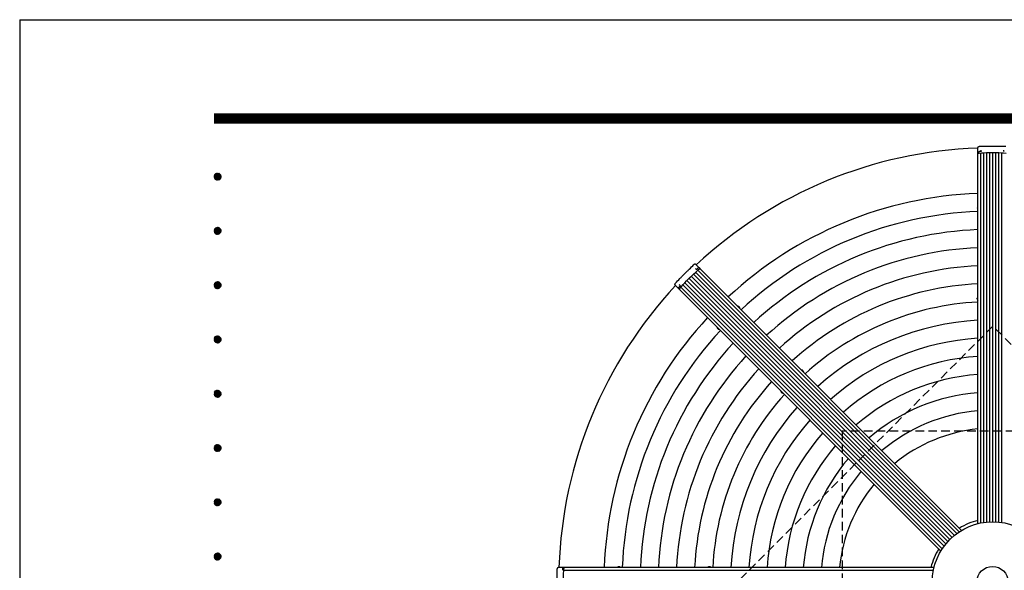
# Model space of a CAD drawing. Extents: x 0 to 12600, y 0 to 8910.
# Drawn here: x 0 to 3268, y 7084 to 8910 of the extents above; entities that cross this region are included whole.
import ezdxf
from ezdxf.enums import TextEntityAlignment as Align

# ---------------------------------------------------------------- set-up
doc = ezdxf.new("R2010")
doc.units = 0
doc.header["$LTSCALE"] = 9
doc.linetypes.add('HIDDEN2', pattern=[4.7625, 3.175, -1.5875])
doc.layers.get('0').update_dxf_attribs({"linetype": 'CONTINUOUS'})
doc.layers.get('DEFPOINTS').update_dxf_attribs({"linetype": 'CONTINUOUS'})
for name, color, linetype in [('P001', 131, 'CONTINUOUS'), ('P002', 181, 'CONTINUOUS'), ('P006', 141, 'CONTINUOUS'), ('P020', 121, 'CONTINUOUS'), ('P901', 135, 'CONTINUOUS'), ('P904', 45, 'CONTINUOUS'), ('P906', 145, 'CONTINUOUS'), ('P919', 75, 'CONTINUOUS'), ('P_2DIM', 6, 'CONTINUOUS'), ('P_5DRAWFRAME', 104, 'CONTINUOUS')]:
    doc.layers.add(name, color=color, linetype=linetype)
doc.styles.add('BIGFONT', font='simplex.shx', dxfattribs={"bigfont": 'bigfont.shx'})
doc.dimstyles.new('DIMBIGFONT$3', dxfattribs={"dimtxt": 3, "dimasz": 2, "dimexe": 1.5, "dimexo": 3, "dimgap": 0.75, "dimtad": 1, "dimtih": 1, "dimtoh": 1, "dimdec": 1, "dimdsep": 46, "dimtxsty": 'BIGFONT', "dimsah": 1, "dimcen": 0, "dimclrt": 230, "dimadec": 0, "dimazin": 0, "dimtfac": 0.6, "dimtdec": 1, "dimtofl": 0, "dimtmove": 0, "dimatfit": 0, "dimfxl": 0, "dimtvp": 1, "dimtolj": 1, "dimarcsym": 0})

# ---------------------------------------------------------------- blocks, each defined once
blk = doc.blocks.new('DFP3')
at = {"color": 0}
for p, q in [((21.5, 286.6), (408, 286.6)), ((21.5, 286.55), (408, 286.55)), ((21.5, 286.5), (408, 286.5)), ((21.5, 286.45), (408, 286.45)), ((21.5, 286.4), (408, 286.4)), ((408, 286.35), (21.5, 286.35)), ((21.5, 286.3), (408, 286.3)), ((408, 286.25), (21.5, 286.25)), ((21.5, 286.2), (408, 286.2)), ((408, 286.15), (21.5, 286.15)), ((21.5, 286.1), (408, 286.1)), ((21.5, 286.05), (408, 286.05)), ((21.5, 286), (408, 286)), ((21.5, 285.95), (408, 285.95)), ((21.5, 285.9), (408, 285.9)), ((21.5, 285.85), (408, 285.85)), ((21.5, 285.8), (408, 285.8)), ((21.5, 285.75), (408, 285.75)), ((21.5, 285.7), (408, 285.7)), ((408, 285.65), (21.5, 285.65)), ((21.5, 285.6), (408, 285.6)), ((21.5, 279.65), (21.9, 280.05)), ((21.51, 279.73), (21.82, 280.04)), ((21.51, 279.58), (21.97, 280.04)), ((21.52, 279.53), (22.02, 280.03)), ((21.54, 279.48), (22.07, 280.01)), ((21.55, 279.84), (21.71, 280)), ((21.71, 280), (22.25, 279.46)), ((21.76, 280.03), (22.28, 279.51)), ((21.82, 280.04), (22.29, 279.57)), ((21.88, 280.05), (22.3, 279.63)), ((21.95, 280.05), (22.3, 279.7)), ((22.05, 280.02), (22.27, 279.8)), ((21.5, 279.65), (21.9, 279.25)), ((21.51, 279.72), (21.97, 279.26)), ((21.51, 279.57), (21.82, 279.26)), ((21.52, 279.77), (22.02, 279.27)), ((21.54, 279.82), (22.07, 279.29)), ((21.55, 279.46), (21.71, 279.3)), ((21.56, 279.43), (22.12, 279.99)), ((21.56, 279.87), (22.12, 279.31)), ((21.59, 279.39), (22.16, 279.96)), ((21.59, 279.91), (22.16, 279.34)), ((21.63, 279.94), (22.19, 279.38)), ((21.63, 279.36), (22.19, 279.92)), ((21.67, 279.98), (22.23, 279.42)), ((21.67, 279.32), (22.23, 279.88)), ((21.71, 279.3), (22.25, 279.84)), ((21.76, 279.27), (22.28, 279.79)), ((21.82, 279.26), (22.29, 279.73)), ((21.88, 279.25), (22.3, 279.67)), ((21.95, 279.25), (22.3, 279.6)), ((22.05, 279.28), (22.27, 279.5)), ((21.5, 273.65), (21.9, 274.05)), ((21.5, 273.65), (21.9, 273.25)), ((21.51, 273.73), (21.82, 274.04)), ((21.51, 273.58), (21.97, 274.04)), ((21.51, 273.72), (21.97, 273.26)), ((21.51, 273.57), (21.82, 273.26)), ((21.52, 273.53), (22.02, 274.03)), ((21.52, 273.77), (22.02, 273.27)), ((21.54, 273.48), (22.07, 274.01)), ((21.54, 273.82), (22.07, 273.29)), ((21.55, 273.84), (21.71, 274)), ((21.55, 273.46), (21.71, 273.3)), ((21.56, 273.43), (22.12, 273.99)), ((21.56, 273.87), (22.12, 273.31)), ((21.59, 273.39), (22.16, 273.96)), ((21.59, 273.91), (22.16, 273.34)), ((21.63, 273.94), (22.19, 273.38)), ((21.63, 273.36), (22.19, 273.92)), ((21.67, 273.98), (22.23, 273.42)), ((21.67, 273.32), (22.23, 273.88)), ((21.71, 274), (22.25, 273.46)), ((21.71, 273.3), (22.25, 273.84)), ((21.76, 274.03), (22.28, 273.51)), ((21.76, 273.27), (22.28, 273.79)), ((21.82, 274.04), (22.29, 273.57)), ((21.82, 273.26), (22.29, 273.73)), ((21.88, 274.05), (22.3, 273.63)), ((21.88, 273.25), (22.3, 273.67)), ((21.95, 274.05), (22.3, 273.7)), ((21.95, 273.25), (22.3, 273.6)), ((22.05, 274.02), (22.27, 273.8)), ((22.05, 273.28), (22.27, 273.5)), ((21.5, 267.65), (21.9, 268.05)), ((21.51, 267.73), (21.82, 268.04)), ((21.51, 267.58), (21.97, 268.04)), ((21.52, 267.53), (22.02, 268.03)), ((21.54, 267.48), (22.07, 268.01)), ((21.76, 268.03), (22.28, 267.51)), ((21.82, 268.04), (22.29, 267.57)), ((21.88, 268.05), (22.3, 267.63)), ((21.95, 268.05), (22.3, 267.7)), ((22.05, 268.02), (22.27, 267.8)), ((21.5, 267.65), (21.9, 267.25)), ((21.51, 267.72), (21.97, 267.26)), ((21.51, 267.57), (21.82, 267.26)), ((21.52, 267.77), (22.02, 267.27)), ((21.54, 267.82), (22.07, 267.29)), ((21.55, 267.84), (21.71, 268)), ((21.55, 267.46), (21.71, 267.3)), ((21.56, 267.43), (22.12, 267.99)), ((21.56, 267.87), (22.12, 267.31)), ((21.59, 267.39), (22.16, 267.96)), ((21.59, 267.91), (22.16, 267.34)), ((21.63, 267.94), (22.19, 267.38)), ((21.63, 267.36), (22.19, 267.92)), ((21.67, 267.98), (22.23, 267.42)), ((21.67, 267.32), (22.23, 267.88)), ((21.71, 268), (22.25, 267.46)), ((21.71, 267.3), (22.25, 267.84)), ((21.76, 267.27), (22.28, 267.79)), ((21.82, 267.26), (22.29, 267.73)), ((21.88, 267.25), (22.3, 267.67)), ((21.95, 267.25), (22.3, 267.6)), ((22.05, 267.28), (22.27, 267.5)), ((21.5, 261.65), (21.9, 262.05)), ((21.5, 261.65), (21.9, 261.25)), ((21.51, 261.73), (21.82, 262.04)), ((21.51, 261.58), (21.97, 262.04)), ((21.51, 261.72), (21.97, 261.26)), ((21.51, 261.57), (21.82, 261.26)), ((21.52, 261.53), (22.02, 262.03)), ((21.52, 261.77), (22.02, 261.27)), ((21.54, 261.48), (22.07, 262.01)), ((21.54, 261.82), (22.07, 261.29)), ((21.55, 261.84), (21.71, 262)), ((21.56, 261.43), (22.12, 261.99)), ((21.56, 261.87), (22.12, 261.31)), ((21.59, 261.39), (22.16, 261.96)), ((21.59, 261.91), (22.16, 261.34)), ((21.63, 261.94), (22.19, 261.38)), ((21.63, 261.36), (22.19, 261.92)), ((21.67, 261.98), (22.23, 261.42)), ((21.67, 261.32), (22.23, 261.88)), ((21.71, 262), (22.25, 261.46)), ((21.71, 261.3), (22.25, 261.84)), ((21.76, 262.03), (22.28, 261.51)), ((21.76, 261.27), (22.28, 261.79)), ((21.82, 262.04), (22.29, 261.57)), ((21.82, 261.26), (22.29, 261.73)), ((21.88, 262.05), (22.3, 261.63)), ((21.88, 261.25), (22.3, 261.67)), ((21.95, 262.05), (22.3, 261.7)), ((21.95, 261.25), (22.3, 261.6)), ((22.05, 262.02), (22.27, 261.8)), ((22.05, 261.28), (22.27, 261.5)), ((21.55, 261.46), (21.71, 261.3)), ((21.5, 255.65), (21.9, 256.05)), ((21.51, 255.73), (21.82, 256.04)), ((21.51, 255.58), (21.97, 256.04)), ((21.52, 255.53), (22.02, 256.03)), ((21.76, 256.03), (22.28, 255.51)), ((21.82, 256.04), (22.29, 255.57)), ((21.88, 256.05), (22.3, 255.63)), ((21.95, 256.05), (22.3, 255.7)), ((22.05, 256.02), (22.27, 255.8)), ((21.5, 255.65), (21.9, 255.25)), ((21.51, 255.72), (21.97, 255.26)), ((21.51, 255.57), (21.82, 255.26)), ((21.52, 255.77), (22.02, 255.27)), ((21.54, 255.48), (22.07, 256.01)), ((21.54, 255.82), (22.07, 255.29)), ((21.55, 255.84), (21.71, 256)), ((21.55, 255.46), (21.71, 255.3)), ((21.56, 255.43), (22.12, 255.99)), ((21.56, 255.87), (22.12, 255.31)), ((21.59, 255.39), (22.16, 255.96)), ((21.59, 255.91), (22.16, 255.34)), ((21.63, 255.94), (22.19, 255.38)), ((21.63, 255.36), (22.19, 255.92)), ((21.67, 255.98), (22.23, 255.42)), ((21.67, 255.32), (22.23, 255.88)), ((21.71, 256), (22.25, 255.46)), ((21.71, 255.3), (22.25, 255.84)), ((21.76, 255.27), (22.28, 255.79)), ((21.82, 255.26), (22.29, 255.73)), ((21.88, 255.25), (22.3, 255.67)), ((21.95, 255.25), (22.3, 255.6)), ((22.05, 255.28), (22.27, 255.5)), ((21.5, 249.65), (21.9, 250.05)), ((21.5, 249.65), (21.9, 249.25)), ((21.51, 249.73), (21.82, 250.04)), ((21.51, 249.58), (21.97, 250.04)), ((21.51, 249.72), (21.97, 249.26)), ((21.51, 249.57), (21.82, 249.26)), ((21.52, 249.53), (22.02, 250.03)), ((21.52, 249.77), (22.02, 249.27)), ((21.54, 249.48), (22.07, 250.01)), ((21.54, 249.82), (22.07, 249.29)), ((21.55, 249.84), (21.71, 250)), ((21.56, 249.43), (22.12, 249.99)), ((21.56, 249.87), (22.12, 249.31)), ((21.59, 249.39), (22.16, 249.96)), ((21.59, 249.91), (22.16, 249.34)), ((21.63, 249.94), (22.19, 249.38)), ((21.63, 249.36), (22.19, 249.92)), ((21.67, 249.98), (22.23, 249.42)), ((21.67, 249.32), (22.23, 249.88)), ((21.71, 250), (22.25, 249.46)), ((21.71, 249.3), (22.25, 249.84)), ((21.76, 250.03), (22.28, 249.51)), ((21.76, 249.27), (22.28, 249.79)), ((21.82, 250.04), (22.29, 249.57)), ((21.82, 249.26), (22.29, 249.73)), ((21.88, 250.05), (22.3, 249.63)), ((21.88, 249.25), (22.3, 249.67)), ((21.95, 250.05), (22.3, 249.7)), ((21.95, 249.25), (22.3, 249.6)), ((22.05, 250.02), (22.27, 249.8)), ((22.05, 249.28), (22.27, 249.5)), ((21.55, 249.46), (21.71, 249.3)), ((21.5, 243.65), (21.9, 244.05)), ((21.51, 243.73), (21.82, 244.04)), ((21.51, 243.58), (21.97, 244.04)), ((21.82, 244.04), (22.29, 243.57)), ((21.88, 244.05), (22.3, 243.63)), ((21.95, 244.05), (22.3, 243.7)), ((21.5, 243.65), (21.9, 243.25)), ((21.51, 243.72), (21.97, 243.26)), ((21.51, 243.57), (21.82, 243.26)), ((21.52, 243.53), (22.02, 244.03)), ((21.52, 243.77), (22.02, 243.27)), ((21.54, 243.48), (22.07, 244.01)), ((21.54, 243.82), (22.07, 243.29)), ((21.55, 243.84), (21.71, 244)), ((21.55, 243.46), (21.71, 243.3)), ((21.56, 243.43), (22.12, 243.99)), ((21.56, 243.87), (22.12, 243.31)), ((21.59, 243.39), (22.16, 243.96)), ((21.59, 243.91), (22.16, 243.34)), ((21.63, 243.94), (22.19, 243.38)), ((21.63, 243.36), (22.19, 243.92)), ((21.67, 243.98), (22.23, 243.42)), ((21.67, 243.32), (22.23, 243.88)), ((21.71, 244), (22.25, 243.46)), ((21.71, 243.3), (22.25, 243.84)), ((21.76, 244.03), (22.28, 243.51)), ((21.76, 243.27), (22.28, 243.79)), ((21.82, 243.26), (22.29, 243.73)), ((21.88, 243.25), (22.3, 243.67)), ((21.95, 243.25), (22.3, 243.6)), ((22.05, 244.02), (22.27, 243.8)), ((22.05, 243.28), (22.27, 243.5)), ((21.5, 237.65), (21.9, 238.05)), ((21.5, 237.65), (21.9, 237.25)), ((21.51, 237.73), (21.82, 238.04)), ((21.51, 237.58), (21.97, 238.04)), ((21.51, 237.72), (21.97, 237.26)), ((21.51, 237.57), (21.82, 237.26)), ((21.52, 237.53), (22.02, 238.03)), ((21.52, 237.77), (22.02, 237.27)), ((21.54, 237.48), (22.07, 238.01)), ((21.54, 237.82), (22.07, 237.29)), ((21.55, 237.84), (21.71, 238)), ((21.56, 237.43), (22.12, 237.99)), ((21.56, 237.87), (22.12, 237.31)), ((21.59, 237.39), (22.16, 237.96)), ((21.59, 237.91), (22.16, 237.34)), ((21.63, 237.94), (22.19, 237.38)), ((21.63, 237.36), (22.19, 237.92)), ((21.67, 237.98), (22.23, 237.42)), ((21.67, 237.32), (22.23, 237.88)), ((21.71, 238), (22.25, 237.46)), ((21.71, 237.3), (22.25, 237.84)), ((21.76, 238.03), (22.28, 237.51)), ((21.76, 237.27), (22.28, 237.79)), ((21.82, 238.04), (22.29, 237.57)), ((21.82, 237.26), (22.29, 237.73)), ((21.88, 238.05), (22.3, 237.63)), ((21.88, 237.25), (22.3, 237.67)), ((21.95, 238.05), (22.3, 237.7)), ((21.95, 237.25), (22.3, 237.6)), ((22.05, 238.02), (22.27, 237.8)), ((22.05, 237.28), (22.27, 237.5)), ((21.55, 237.46), (21.71, 237.3))]:
    blk.add_line(p, q, dxfattribs=at)
at = {"layer": 'DEFPOINTS', "color": 0}
for q in [(0, 0), (420, 297)]:
    blk.add_line((0, 297), q, dxfattribs=at)
at = {"color": 83, "style": 'BIGFONT'}
for tag, height, p in [('PROJECT1', 4, (283.38, 25.6)), ('DATE', 3, (344.68, 25.84)), ('SCALE', 3, (379.68, 25.84)), ('PROJECT2', 4, (284.2, 17.84)), ('PROJECT3', 4, (284.2, 10.57)), ('DWGNO', 3, (358.68, 10.57))]:
    blk.add_attdef(tag, text='', height=height, dxfattribs=at).set_placement(p, align=Align.BOTTOM_CENTER)
at = {"color": 83, "ltscale": 0.5, "style": 'BIGFONT', "flags": 8}
for tag, p in [('REV04', (26.47, 27.61)), ('REV03', (26.47, 21.7)), ('REV02', (26.47, 15.58)), ('REV01', (26.47, 10.33))]:
    blk.add_attdef(tag, text='', height=2, dxfattribs=at).set_placement(p, align=Align.BOTTOM_LEFT)
for tag, p in [('REVD4', (80.98, 27.61)), ('R4D', (92.67, 27.61)), ('R4C', (101.8, 27.61)), ('R4A', (110.92, 27.61)), ('REVD3', (80.98, 21.7)), ('R3D', (92.67, 21.7)), ('R3C', (101.8, 21.7)), ('R3A', (110.92, 21.7)), ('REVD2', (80.98, 15.58)), ('R2D', (92.67, 15.58)), ('R2C', (101.8, 15.58)), ('R2A', (110.92, 15.58)), ('REVD1', (80.98, 10.33)), ('R1D', (92.67, 10.33)), ('R1C', (101.8, 10.33)), ('R1A', (110.92, 10.33))]:
    blk.add_attdef(tag, text='', height=2, dxfattribs=at).set_placement(p, align=Align.BOTTOM_CENTER)
blk = doc.blocks.new('*D28')
at = {"layer": 'DEFPOINTS', "color": 0}
for p in [(4405.3, 7876), (2053.3, 6213.8)]:
    blk.add_point(p, dxfattribs=at)
at = {"layer": 'P_2DIM', "color": 0, "lineweight": -2}
for p, q in [((4454.3, 7910.6), (4732.8, 8107.5)), ((4732.8, 8107.5), (5269.6, 8107.5))]:
    blk.add_line(p, q, dxfattribs=at)
at = {"layer": 'P_2DIM', "color": 0}
blk.add_solid([(4448.5, 7918.8), (4460, 7902.5), (4405.3, 7876)], dxfattribs=at)
at = {"layer": 'P_2DIM', "color": 230, "insert": (5012.5, 8198.6), "char_height": 90, "attachment_point": 5, "style": 'BIGFONT'}
blk.add_mtext('\\A1;(∅2880)', dxfattribs=at)

msp = doc.modelspace()

# ---------------------------------------------------------------- linework, layer by layer
at = {"layer": 'P001'}
for radius in [200, 52]:
    msp.add_circle((3229.28, 7044.91), radius, dxfattribs=at)
for radius, start, end in [(1440, 91.93012, 133.06988), (1440, 136.93012, 178.06988), (210, 103.35315, 121.64685), (210, 148.35315, 166.64685)]:
    msp.add_arc((3229.28, 7044.91), radius, start, end, dxfattribs=at)
at = {"layer": 'P002'}
for p, q in [((3180.78, 8478.06), (3180.78, 8485.07)), ((3180.78, 8470.56), (3180.78, 8478.06)), ((3180.78, 8470.56), (3180.78, 8470.31)), ((3191.28, 8474.91), (3191.28, 8477.31)), ((3267.28, 8474.91), (3267.28, 8477.31)), ((2244.99, 8082.94), (2243.3, 8084.64)), ((2250.19, 8092.59), (2245.23, 8097.55)), ((2255.49, 8087.29), (2250.19, 8092.59)), ((2255.49, 8087.29), (2255.67, 8087.11)), ((2181.6, 8024), (2176.64, 8028.96)), ((2186.9, 8018.71), (2181.6, 8024)), ((2186.9, 8018.71), (2187.08, 8018.52)), ((2191.25, 8029.2), (2189.56, 8030.9)), ((1796.14, 7093.41), (1789.12, 7093.41)), ((1803.63, 7093.41), (1796.14, 7093.41)), ((1803.63, 7093.41), (1803.89, 7093.41))]:
    msp.add_line(p, q, dxfattribs=at)
at = {"layer": 'P002', "flags": 128}
for points in [[(3180.78, 8466.29), (3180.85, 8466.53), (3181.04, 8466.77), (3181.36, 8466.99), (3181.8, 8467.19), (3182.33, 8467.37), (3182.96, 8467.53), (3183.67, 8467.65), (3184.42, 8467.73)], [(3183.2, 8472.05), (3183.29, 8472.05), (3183.41, 8472.02)], [(3184.47, 8467.73), (3192.47, 8468.33), (3200.56, 8468.8), (3208.72, 8469.16), (3216.93, 8469.4), (3225.16, 8469.52), (3233.41, 8469.52), (3241.64, 8469.4), (3249.85, 8469.16), (3258.01, 8468.8), (3266.1, 8468.33), (3274.1, 8467.73)], [(2191.51, 8019.31), (2196.75, 8025.39), (2202.13, 8031.44), (2207.65, 8037.47), (2213.28, 8043.44), (2219.02, 8049.35), (2224.85, 8055.18), (2230.76, 8060.91), (2236.73, 8066.55), (2242.75, 8072.06), (2248.81, 8077.45), (2254.89, 8082.69)], [(2258.51, 8084.27), (2258.3, 8084.4), (2257.99, 8084.43), (2257.61, 8084.36), (2257.16, 8084.2), (2256.65, 8083.94), (2256.1, 8083.61), (2255.52, 8083.19), (2254.92, 8082.72)], [(2187.56, 8021.46), (2187.62, 8021.53), (2187.72, 8021.59)], [(2189.92, 8015.68), (2189.8, 8015.9), (2189.77, 8016.2), (2189.84, 8016.59), (2190, 8017.04), (2190.25, 8017.55), (2190.59, 8018.1), (2191, 8018.68), (2191.48, 8019.28)], [(1807.91, 7093.41), (1807.66, 7093.35), (1807.43, 7093.15), (1807.21, 7092.84), (1807, 7092.4), (1806.82, 7091.86), (1806.67, 7091.23), (1806.55, 7090.53), (1806.47, 7089.77)], [(1806.46, 7000.1), (1805.87, 7008.1), (1805.4, 7016.19), (1805.04, 7024.35), (1804.8, 7032.56), (1804.68, 7040.79), (1804.68, 7049.04), (1804.8, 7057.27), (1805.04, 7065.48), (1805.4, 7073.64), (1805.87, 7081.73), (1806.46, 7089.73)]]:
    msp.add_lwpolyline(points, dxfattribs=at)
at = {"layer": 'P002'}
for centre, start, end in [((3182.26, 8470.07), 132.30759, 181.64462), ((2188.29, 8019.4), 177.30759, 226.64462)]:
    msp.add_arc(centre, 1.48, start, end, dxfattribs=at)
for points, knots in [([(3180.78, 8485.07), (3180.82, 8485.54), (3180.9, 8486.49), (3181.46, 8487.69), (3182.18, 8488.59), (3182.87, 8489.16), (3183.6, 8489.6), (3184.3, 8489.87), (3184.96, 8490.01), (3185.35, 8490.06), (3185.57, 8490.07), (3185.63, 8490.07)], [0, 0, 0, 0, 0.21766318, 0.44200301, 0.59281249, 0.70373915, 0.78766837, 0.89053768, 0.93934456, 0.98276948, 1, 1, 1, 1]), ([(3182.1, 8471.68), (3181.99, 8471.64), (3181.66, 8471.52), (3181.43, 8471.32), (3181.26, 8471.17)], [0, 0, 0, 0, 0.3047724, 1, 1, 1, 1]), ([(3183.2, 8472.05), (3182.9, 8471.98), (3182.49, 8471.88), (3182.17, 8471.73), (3182.08, 8471.69)], [0, 0, 0, 0, 0.7194547, 1, 1, 1, 1]), ([(3190.21, 8472.68), (3188.97, 8472.59), (3187.1, 8472.46), (3185.26, 8472.31), (3184.65, 8472.26)], [0, 0, 0, 0, 0.6706012, 1, 1, 1, 1]), ([(3185.63, 8490.07), (3192.87, 8490.26), (3203.75, 8490.54), (3218.32, 8490.7), (3229.27, 8490.74), (3240.2, 8490.7), (3254.78, 8490.54), (3265.67, 8490.26), (3272.93, 8490.07)], [0, 0, 0, 0, 0.24952254, 0.37476195, 0.50000014, 0.62475973, 0.7495206, 1, 1, 1, 1]), ([(3191.28, 8473.69), (3191.28, 8473.69), (3191.29, 8473.6), (3191.23, 8473.39), (3191.06, 8473.1), (3190.79, 8472.86), (3190.49, 8472.72), (3190.29, 8472.7), (3190.21, 8472.7)], [0, 0, 0, 0, 0.0079657, 0.2123969, 0.4105039, 0.6234488, 0.8427224, 1, 1, 1, 1]), ([(3191.28, 8473.73), (3191.28, 8473.75), (3191.28, 8474), (3191.28, 8474.48), (3191.28, 8474.76), (3191.28, 8474.91)], [0, 0, 0, 0, 0.0381557, 0.4953837, 1, 1, 1, 1]), ([(3267.28, 8473.73), (3267.28, 8473.75), (3267.28, 8474), (3267.28, 8474.48), (3267.28, 8474.76), (3267.28, 8474.91)], [0, 0, 0, 0, 0.0381557, 0.4953837, 1, 1, 1, 1]), ([(3268.35, 8472.7), (3268.28, 8472.7), (3268.09, 8472.71), (3267.78, 8472.86), (3267.5, 8473.1), (3267.33, 8473.4), (3267.28, 8473.63), (3267.29, 8473.74), (3267.29, 8473.76)], [0, 0, 0, 0, 0.1425847, 0.349462, 0.5628301, 0.7632833, 0.9595655, 1, 1, 1, 1]), ([(2176.54, 8035.93), (2181.52, 8041.18), (2189.01, 8049.07), (2199.21, 8059.49), (2206.92, 8067.26), (2214.68, 8074.96), (2225.1, 8085.16), (2233, 8092.65), (2238.27, 8097.66)], [0, 0, 0, 0, 0.24952254, 0.37476195, 0.50000014, 0.62475973, 0.7495206, 1, 1, 1, 1]), ([(2245.23, 8097.55), (2244.87, 8097.86), (2244.15, 8098.47), (2242.91, 8098.92), (2241.76, 8099.05), (2240.86, 8098.97), (2240.04, 8098.76), (2239.35, 8098.46), (2238.79, 8098.09), (2238.48, 8097.85), (2238.32, 8097.7), (2238.27, 8097.66)], [0, 0, 0, 0, 0.21766318, 0.44200301, 0.59281249, 0.70373915, 0.78766837, 0.89053768, 0.93934456, 0.98276948, 1, 1, 1, 1]), ([(2245.83, 8082.11), (2245.81, 8082.12), (2245.64, 8082.3), (2245.3, 8082.64), (2245.1, 8082.84), (2244.99, 8082.94)], [0, 0, 0, 0, 0.0381557, 0.4953837, 1, 1, 1, 1]), ([(2247.31, 8082.14), (2247.26, 8082.09), (2247.12, 8081.96), (2246.8, 8081.85), (2246.43, 8081.82), (2246.09, 8081.91), (2245.89, 8082.04), (2245.82, 8082.12), (2245.81, 8082.14)], [0, 0, 0, 0, 0.1425847, 0.349462, 0.5628301, 0.7632833, 0.9595655, 1, 1, 1, 1]), ([(2251.56, 8085.76), (2250.61, 8084.95), (2249.2, 8083.75), (2247.79, 8082.53), (2247.33, 8082.13)], [0, 0, 0, 0, 0.67060927, 1, 1, 1, 1]), ([(2252.74, 8086.63), (2252.68, 8086.6), (2252.33, 8086.38), (2251.9, 8086.05), (2251.55, 8085.75), (2251.5, 8085.71)], [0, 0, 0, 0, 0.1416855, 0.8757114, 1, 1, 1, 1]), ([(2253.78, 8087.18), (2253.72, 8087.15), (2253.4, 8087.04), (2253.06, 8086.87), (2252.76, 8086.65), (2252.74, 8086.63)], [0, 0, 0, 0, 0.1800844, 0.9419378, 1, 1, 1, 1]), ([(2254.74, 8087.37), (2254.65, 8087.37), (2254.34, 8087.38), (2254.05, 8087.31), (2253.81, 8087.19), (2253.78, 8087.17)], [0, 0, 0, 0, 0.2646434, 0.9049841, 1, 1, 1, 1]), ([(2255.81, 8086.97), (2255.62, 8087.11), (2255.28, 8087.37), (2254.89, 8087.38), (2254.72, 8087.38)], [0, 0, 0, 0, 0.5577458, 1, 1, 1, 1]), ([(2176.64, 8028.96), (2176.34, 8029.32), (2175.72, 8030.05), (2175.27, 8031.29), (2175.15, 8032.44), (2175.23, 8033.33), (2175.44, 8034.16), (2175.74, 8034.84), (2176.1, 8035.41), (2176.35, 8035.72), (2176.5, 8035.88), (2176.54, 8035.93)], [0, 0, 0, 0, 0.21766318, 0.44200301, 0.59281249, 0.70373915, 0.78766837, 0.89053768, 0.93934456, 0.98276948, 1, 1, 1, 1]), ([(2187.04, 8020.42), (2186.99, 8020.33), (2186.84, 8020.01), (2186.82, 8019.69), (2186.81, 8019.47)], [0, 0, 0, 0, 0.3047724, 1, 1, 1, 1]), ([(2187.56, 8021.46), (2187.4, 8021.2), (2187.18, 8020.85), (2187.06, 8020.51), (2187.02, 8020.42)], [0, 0, 0, 0, 0.7194547, 1, 1, 1, 1]), ([(2192.07, 8026.87), (2191.25, 8025.93), (2190.03, 8024.51), (2188.83, 8023.1), (2188.44, 8022.64)], [0, 0, 0, 0, 0.6706012, 1, 1, 1, 1]), ([(2192.09, 8028.37), (2192.07, 8028.38), (2191.9, 8028.56), (2191.56, 8028.9), (2191.36, 8029.1), (2191.25, 8029.2)], [0, 0, 0, 0, 0.0381557, 0.4953837, 1, 1, 1, 1]), ([(2192.11, 8028.34), (2192.11, 8028.34), (2192.19, 8028.28), (2192.29, 8028.09), (2192.37, 8027.77), (2192.35, 8027.41), (2192.24, 8027.09), (2192.12, 8026.94), (2192.06, 8026.88)], [0, 0, 0, 0, 0.0079657, 0.2123969, 0.4105039, 0.6234488, 0.8427224, 1, 1, 1, 1]), ([(1789.12, 7093.41), (1788.66, 7093.38), (1787.71, 7093.3), (1786.51, 7092.74), (1785.61, 7092.02), (1785.03, 7091.33), (1784.6, 7090.6), (1784.33, 7089.9), (1784.19, 7089.24), (1784.14, 7088.85), (1784.13, 7088.63), (1784.13, 7088.56)], [0, 0, 0, 0, 0.21766318, 0.44200301, 0.59281249, 0.70373915, 0.78766837, 0.89053768, 0.93934456, 0.98276948, 1, 1, 1, 1]), ([(1803.05, 7092.93), (1802.98, 7092.87), (1802.76, 7092.66), (1802.6, 7092.4), (1802.52, 7092.15), (1802.51, 7092.12)], [0, 0, 0, 0, 0.2646434, 0.9049841, 1, 1, 1, 1]), ([(1804.09, 7093.41), (1803.85, 7093.38), (1803.43, 7093.31), (1803.15, 7093.05), (1803.03, 7092.93)], [0, 0, 0, 0, 0.5577458, 1, 1, 1, 1]), ([(1784.13, 7001.26), (1783.94, 7008.5), (1783.65, 7019.38), (1783.5, 7033.95), (1783.45, 7044.9), (1783.5, 7055.83), (1783.65, 7070.41), (1783.94, 7081.3), (1784.13, 7088.56)], [0, 0, 0, 0, 0.24952254, 0.37476195, 0.50000014, 0.62475973, 0.7495206, 1, 1, 1, 1]), ([(1801.94, 7089.55), (1801.84, 7088.31), (1801.69, 7086.46), (1801.56, 7084.6), (1801.51, 7083.98)], [0, 0, 0, 0, 0.67060927, 1, 1, 1, 1]), ([(1802.15, 7091), (1802.14, 7090.93), (1802.04, 7090.53), (1801.97, 7090), (1801.94, 7089.53), (1801.93, 7089.46)], [0, 0, 0, 0, 0.1416855, 0.8757114, 1, 1, 1, 1]), ([(1802.51, 7092.12), (1802.48, 7092.06), (1802.34, 7091.76), (1802.22, 7091.39), (1802.16, 7091.02), (1802.15, 7091)], [0, 0, 0, 0, 0.1800844, 0.9419378, 1, 1, 1, 1])]:
    msp.add_open_spline(points, degree=3, knots=knots, dxfattribs=at)
for points in [[(3180.78, 8466.29), (3180.78, 8470.11)], [(3183.41, 8472.02), (3184.73, 8472.22)], [(3191.28, 8473.73), (3191.28, 8473.69)], [(3267.28, 8473.73), (3267.28, 8473.69)], [(2245.83, 8082.11), (2245.86, 8082.08)], [(2258.51, 8084.27), (2255.81, 8086.97)], [(2189.92, 8015.68), (2187.22, 8018.38)], [(2187.72, 8021.59), (2188.52, 8022.66)], [(2192.09, 8028.37), (2192.11, 8028.34)], [(1807.91, 7093.41), (1804.09, 7093.41)]]:
    msp.add_open_spline(points, degree=1, dxfattribs=at)
at = {"layer": 'P006'}
for p, q in [((3180.78, 7238.94), (3180.78, 8466.29)), ((3126.38, 7216.41), (2258.51, 8084.27)), ((3057.79, 7147.82), (2189.92, 8015.68)), ((3035.25, 7093.41), (1807.91, 7093.41))]:
    msp.add_line(p, q, dxfattribs=at)
for points in [[(3184.47, 8467.73), (3183.95, 8467.68), (3182.93, 8467.56), (3181.75, 8467.21), (3180.94, 8466.78), (3180.84, 8466.45), (3180.78, 8466.29)], [(2254.89, 8082.69), (2255.29, 8083.01), (2256.09, 8083.65), (2257.18, 8084.24), (2258.06, 8084.51), (2258.36, 8084.35), (2258.51, 8084.27)], [(2191.51, 8019.31), (2191.19, 8018.91), (2190.55, 8018.1), (2189.95, 8017.02), (2189.69, 8016.14), (2189.84, 8015.84), (2189.92, 8015.68)], [(1806.46, 7089.73), (1806.52, 7090.24), (1806.64, 7091.26), (1806.98, 7092.45), (1807.42, 7093.26), (1807.74, 7093.36), (1807.91, 7093.41)]]:
    msp.add_open_spline(points, degree=3, knots=[0, 0, 0, 0, 0.24980419, 0.49960338, 0.74943581, 1, 1, 1, 1], dxfattribs=at)
at = {"layer": 'P020'}
for p, q in [((3178.7, 8285.71), (3178.7, 8286.29)), ((3179.09, 8285.71), (3178.7, 8285.71)), ((3178.7, 8283.72), (3178.7, 8284.29)), ((3178.7, 8284.29), (3179.09, 8284.29)), ((3179.09, 8287.9), (3179.06, 8287.92)), ((3179.06, 8282.09), (3179.09, 8282.11)), ((3178.7, 7985.7), (3178.7, 7986.28)), ((3179.09, 7985.7), (3178.7, 7985.7)), ((3178.7, 7983.7), (3178.7, 7984.28)), ((3178.7, 7984.28), (3179.09, 7984.28)), ((3179.09, 7987.89), (3179.06, 7987.9)), ((3179.06, 7982.08), (3179.09, 7982.09)), ((2387.26, 7958.47), (2387.67, 7958.06)), ((2388.67, 7957.05), (2389.08, 7956.64)), ((2389.98, 7955.24), (2389.95, 7955.23)), ((2316.14, 7886.53), (2315.73, 7886.94)), ((2317.55, 7885.11), (2317.14, 7885.52)), ((2318.96, 7884.25), (2318.95, 7884.22)), ((2598, 7747.19), (2598, 7747.22)), ((2599.4, 7746.32), (2599.81, 7745.91)), ((2599.54, 7745.64), (2599.81, 7745.91)), ((2600.82, 7744.91), (2601.23, 7744.5)), ((2526.98, 7676.19), (2527.01, 7676.2)), ((2528.28, 7674.38), (2527.87, 7674.79)), ((2528.28, 7674.38), (2528.55, 7674.65)), ((2529.7, 7672.97), (2529.29, 7673.38)), ((1986.28, 7095.14), (1986.29, 7095.11)), ((1987.9, 7095.49), (1988.48, 7095.49)), ((1988.48, 7095.49), (1988.48, 7095.11)), ((1989.9, 7095.11), (1989.9, 7095.49)), ((1989.9, 7095.49), (1990.48, 7095.49)), ((1992.09, 7095.11), (1992.1, 7095.14)), ((2286.3, 7095.14), (2286.31, 7095.11)), ((2287.92, 7095.49), (2288.5, 7095.49)), ((2288.5, 7095.49), (2288.5, 7095.11)), ((2289.92, 7095.11), (2289.92, 7095.49)), ((2289.92, 7095.49), (2290.5, 7095.49)), ((2292.11, 7095.11), (2292.12, 7095.14))]:
    msp.add_line(p, q, dxfattribs=at)
at = {"layer": 'P020', "flags": 128}
for points in [[(2387.67, 7958.06), (2387.65, 7958.04), (2387.62, 7958.01), (2387.59, 7957.98), (2387.56, 7957.95), (2387.53, 7957.91), (2387.49, 7957.87), (2387.44, 7957.83), (2387.4, 7957.79)], [(2388.4, 7956.78), (2388.45, 7956.83), (2388.49, 7956.87), (2388.53, 7956.91), (2388.56, 7956.94), (2388.6, 7956.98), (2388.63, 7957.01), (2388.65, 7957.03), (2388.67, 7957.05)], [(2316.41, 7886.8), (2316.37, 7886.75), (2316.32, 7886.71), (2316.28, 7886.67), (2316.25, 7886.64), (2316.22, 7886.6), (2316.19, 7886.58), (2316.16, 7886.55), (2316.14, 7886.53)], [(2317.14, 7885.52), (2317.17, 7885.55), (2317.19, 7885.57), (2317.22, 7885.6), (2317.25, 7885.63), (2317.29, 7885.67), (2317.33, 7885.71), (2317.37, 7885.75), (2317.41, 7885.79)], [(2600.55, 7744.64), (2600.59, 7744.68), (2600.63, 7744.73), (2600.67, 7744.76), (2600.71, 7744.8), (2600.74, 7744.83), (2600.77, 7744.86), (2600.8, 7744.89), (2600.82, 7744.91)], [(2529.29, 7673.38), (2529.31, 7673.4), (2529.34, 7673.43), (2529.36, 7673.46), (2529.4, 7673.49), (2529.43, 7673.52), (2529.47, 7673.56), (2529.51, 7673.6), (2529.56, 7673.65)]]:
    msp.add_lwpolyline(points, dxfattribs=at)
at = {"layer": 'P020'}
for centre, radius, start, end in [((3187.68, 8285), 9.07, 161.36445, 171.82802), ((3187.68, 8285), 9.07, 188.17198, 198.63555), ((3187.68, 8285), 9.1, 139.30944, 161.34033), ((3189.13, 8285), 10.07, 175.9566, 184.0434), ((3187.68, 8285), 9.1, 198.65967, 220.69056), ((3187.68, 7984.99), 9.07, 161.36445, 171.82802), ((3187.68, 7984.99), 9.07, 188.17198, 198.63555), ((3187.68, 7984.99), 9.1, 139.30944, 161.34033), ((3189.13, 7984.99), 10.07, 175.95651, 184.04349), ((3187.68, 7984.99), 9.1, 198.65967, 220.69056), ((2381.82, 7951.21), 9.1, 63.65967, 85.69056), ((2388.21, 7958.56), 2.48, 161.20315, 161.84989), ((2381.82, 7951.21), 9.07, 53.17198, 63.63555), ((2380.8, 7950.18), 10.07, 40.95744, 49.04256), ((2381.82, 7951.21), 9.07, 26.36445, 36.82802), ((2381.82, 7951.21), 9.1, 4.30944, 26.34033), ((2322.99, 7892.37), 9.1, 184.30944, 206.34033), ((2315.64, 7885.99), 2.48, 108.15011, 108.79685), ((2322.99, 7892.37), 9.07, 206.36445, 216.82802), ((2324.02, 7893.4), 10.07, 220.95744, 229.04256), ((2322.99, 7892.37), 9.07, 233.17198, 243.63555), ((2322.99, 7892.37), 9.1, 243.65967, 265.69056), ((2593.97, 7739.06), 9.1, 63.65967, 85.69056), ((2593.97, 7739.06), 9.07, 53.17198, 63.63555), ((2592.95, 7738.04), 10.07, 40.95538, 49.04462), ((2593.97, 7739.06), 9.07, 26.36445, 36.82802), ((2601.32, 7745.45), 2.48, 288.15011, 288.79685), ((2593.97, 7739.06), 9.1, 4.30944, 26.34033), ((2535.14, 7680.23), 9.1, 184.30944, 206.34033), ((2535.14, 7680.23), 9.07, 206.36445, 216.82802), ((2536.16, 7681.25), 10.07, 220.95538, 229.04462), ((2535.14, 7680.23), 9.07, 233.17198, 243.63555), ((2528.75, 7672.88), 2.48, 341.20315, 341.84989), ((2535.14, 7680.23), 9.1, 243.65967, 265.69056), ((1989.19, 7086.51), 9.1, 108.65967, 130.69056), ((1989.19, 7086.51), 9.07, 98.17198, 108.63555), ((1989.19, 7085.07), 10.07, 85.9566, 94.0434), ((1989.19, 7086.51), 9.07, 71.36445, 81.82802), ((1989.19, 7086.51), 9.1, 49.30944, 71.34033), ((2289.21, 7086.51), 9.1, 108.65967, 130.69056), ((2289.21, 7086.51), 9.07, 98.17198, 108.63555), ((2289.21, 7085.07), 10.07, 85.95651, 94.04349), ((2289.21, 7086.51), 9.07, 71.36445, 81.82802), ((2289.21, 7086.51), 9.1, 49.30944, 71.34033)]:
    msp.add_arc(centre, radius, start, end, dxfattribs=at)
at = {"layer": 'P901'}
for radius, start, end in [(1290, 92.15465, 132.84535), (1230, 92.25981, 132.74019), (1170, 92.37576, 132.62424), (1110, 92.50426, 132.49574), (1050, 92.64746, 132.35254), (990, 92.80804, 132.19196), (930, 92.98936, 132.01064), (1290, 137.15465, 177.84535), (870, 93.19573, 131.80427), (1230, 137.25981, 177.74019), (810, 93.43273, 131.56727), (1170, 137.37576, 177.62424), (1110, 137.50426, 177.49574), (750, 93.70771, 131.29229), (1050, 137.64746, 177.35254), (690, 94.03064, 130.96936), (990, 137.80804, 177.19196), (930, 137.98936, 177.01064), (630, 94.41523, 130.58477), (870, 138.19573, 176.80427), (570, 94.88107, 130.11893), (810, 138.43273, 176.56727), (510, 95.45696, 129.54304), (750, 138.70771, 176.29229), (690, 139.03064, 175.96936), (630, 139.41523, 175.58477), (570, 139.88107, 175.11893), (510, 140.45696, 174.54304)]:
    msp.add_arc((3229.28, 7044.91), radius, start, end, dxfattribs=at)
at = {"layer": 'P904', "linetype": 'HIDDEN2'}
msp.add_lwpolyline([(3230.55, 6196.39), (4079.08, 7044.91), (3230.55, 7893.44), (2382.03, 7044.91)], close=True, dxfattribs=at)
at = {"layer": 'P906'}
for p, q in [((3189.28, 8468.09), (3189.28, 7240.87)), ((3199.28, 8468.73), (3199.28, 7242.65)), ((3209.28, 8469.18), (3209.28, 7243.91)), ((3219.28, 8469.43), (3219.28, 7244.66)), ((3229.28, 8469.52), (3229.28, 7244.91)), ((3239.28, 8469.43), (3239.28, 7244.66)), ((3249.28, 8469.18), (3249.28, 7243.91)), ((3259.28, 8468.73), (3259.28, 7242.65)), ((2243.71, 8072.91), (3110.68, 7205.95)), ((2251.23, 8079.54), (3119, 7211.76)), ((2214.93, 8045.13), (3080.97, 7179.09)), ((2221.94, 8052.26), (3087.86, 7186.33)), ((2229.07, 8059.27), (3095.11, 7193.23)), ((2236.32, 8066.16), (3102.71, 7199.77)), ((2194.66, 8022.97), (3062.44, 7155.19)), ((2201.28, 8030.49), (3068.25, 7163.52)), ((2208.04, 8037.88), (3074.43, 7171.48)), ((1806.11, 7084.91), (3033.32, 7084.91))]:
    msp.add_line(p, q, dxfattribs=at)
at = {"layer": 'P919', "linetype": 'HIDDEN2'}
msp.add_lwpolyline([(2730.55, 6544.91), (3730.55, 6544.91), (3730.55, 7544.91), (2730.55, 7544.91)], close=True, dxfattribs=at)

# ---------------------------------------------------------------- block references
at = {"layer": 'P_5DRAWFRAME', "xscale": 30, "yscale": 30, "zscale": 30}
msp.add_blockref('DFP3', (0, 0), dxfattribs=at)

# ---------------------------------------------------------------- dimensions: what is measured, and where the dimension line sits
at = {"layer": 'P_2DIM'}
dim = msp.add_diameter_dim_2p(p1=(2053.31, 6213.84), p2=(4405.26, 7875.99), text='(<>)', dimstyle='DIMBIGFONT$3', override={"dimscale": 30, "dimazin": 2}, dxfattribs=at)
dim.commit()
dim.dimension.update_dxf_attribs({"geometry": '*D28', "text_midpoint": (5012.47, 8107.49), "dimtype": 163})

doc.saveas('drawing.dxf')
